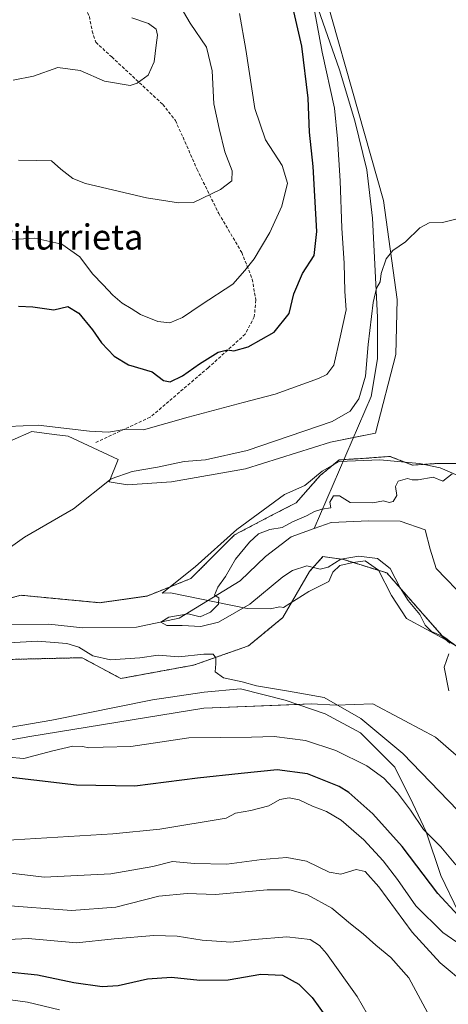
# Model space of a CAD drawing. Units: metres. Extents: x 621451 to 624920, y 4708673 to 4711047.
# Drawn here: x 622970 to 623106, y 4708992 to 4709304 of the extents above; entities that cross this region are included whole.
import ezdxf
from ezdxf.enums import TextEntityAlignment as Align

# ---------------------------------------------------------------- set-up
doc = ezdxf.new("R2010")
doc.units = ezdxf.units.M
doc.header["$MEASUREMENT"] = 0
doc.linetypes.add('TRAZOS', pattern=[0.75, 0.5, -0.25])
doc.linetypes.add('TRAZOSX2', pattern=[1.5, 1, -0.5])
for name, color, linetype, lineweight in [('Arbolado forestal', 92, 'TRAZOS', 0), ('Arbolado forestal CxS', 92, 'Continuous', 0), ('Corriente natural lineal', 142, 'Continuous', 13), ('Cultivos herbáceos CxS', 92, 'Continuous', 0), ('Curva de nivel maestra', 36, 'Continuous', 30), ('Curva de nivel normal', 36, 'Continuous', 0), ('Espacio natural protegido', 2, 'Continuous', 13), ('Espacio natural protegido CxS', 2, 'Continuous', 0), ('Matorral', 135, 'Continuous', 0), ('Matorral CxS', 135, 'Continuous', 0), ('Senda', 19, 'TRAZOSX2', 0), ('Texto cartográfico', 19, 'Continuous', 0)]:
    doc.layers.add(name, color=color, linetype=linetype, lineweight=lineweight)
doc.styles.add('Arial', font='txt', dxfattribs={"height": 0.2})

# ---------------------------------------------------------------- blocks, each defined once
blk = doc.blocks.new('*U151')
at = {"layer": 'Matorral CxS', "color": 135, "linetype": 'Continuous', "lineweight": 0}
blk.add_polyline3d([(623059.14, 4709339.74, 696.63), (623085.47, 4709246.68, 690.63), (623089.87, 4709215.32, 689.12), (623089.39, 4709197.87, 688.45), (623082.94, 4709172.89, 688), (623068.65, 4709170.03, 688.15), (623041.77, 4709161.54, 688.06), (623018.24, 4709157.42, 688.68), (623004.29, 4709156.47, 689.31), (622998.55, 4709157.4, 689.76), (623001.38, 4709164.48, 691.83), (622985.51, 4709171.94, 693.53), (622981.1, 4709172.5, 693.25), (622974.03, 4709173.44, 693.29), (622967.76, 4709170.7, 693.11)], dxfattribs=at)
blk = doc.blocks.new('*U152')
at = {"layer": 'Cultivos herbáceos CxS', "color": 92, "linetype": 'Continuous', "lineweight": 0}
for points in [[(622967.76, 4709170.7, 693.11), (622974.03, 4709173.44, 693.29), (622981.1, 4709172.5, 693.25), (622985.51, 4709171.94, 693.53), (623001.38, 4709164.48, 691.83), (622998.55, 4709157.4, 689.76), (623004.29, 4709156.47, 689.31), (623018.24, 4709157.42, 688.68), (623041.77, 4709161.54, 688.06), (623068.65, 4709170.03, 688.15), (623082.94, 4709172.89, 688), (623089.39, 4709197.87, 688.45), (623089.87, 4709215.32, 689.12), (623085.47, 4709246.68, 690.63), (623059.14, 4709339.74, 696.63)], [(623111.35, 4709163.3, 684.83), (623103.04, 4709163.3, 685.97), (623094.73, 4709162.75, 686.29), (623087.53, 4709165.52, 687.12), (623080.33, 4709164.96, 687.7), (623071.46, 4709164.41, 687.48), (623065.37, 4709159.42, 686.61), (623057.81, 4709150.79, 686.09), (623050.26, 4709146.92, 685.94), (623038.23, 4709140.59, 687.47), (623024.38, 4709126.74, 687.08), (623010.53, 4709121.2, 687.22), (622995.56, 4709119.08, 686.1), (622976.79, 4709120.85, 687.48), (622970.57, 4709121.44, 688.12), (622950.3, 4709116.25, 688.77), (622935.37, 4709115.41, 689.91), (622899.53, 4709116.83, 693.82), (622880.35, 4709101.25, 695.11), (622845.78, 4709089.46, 696.93), (622834.46, 4709088.52, 696.95), (622807.75, 4709096.5, 698.89), (622782.24, 4709114.56, 700.83), (622765.31, 4709123.39, 701.36)], [(622770.03, 4709082.81, 700.71), (622778.99, 4709072.43, 700.47), (622793.6, 4709061.58, 699.56), (622812.77, 4709053.14, 698.81), (622829.28, 4709050.78, 697.9), (622866.05, 4709048.89, 696.57), (622879.73, 4709060.69, 695.14), (622888.12, 4709068.01, 695.02), (622920.75, 4709092.77, 693.26), (622937.72, 4709094.18, 692.39), (622954.7, 4709100.79, 691.85), (622987.07, 4709101.56, 691.21), (622989.9, 4709101.63, 690.72), (623002.16, 4709095.02, 691.14), (623025.27, 4709099.27, 690.09), (623042.71, 4709105.4, 689.29), (623053.53, 4709114.35, 688.43), (623062.05, 4709128.99, 685.19), (623066.29, 4709133.71, 683.92), (623072.89, 4709132.76, 684.64), (623086.56, 4709128.52, 685.52), (623104.01, 4709108.7, 684.73), (623148.66, 4709075.97, 683.06)], [(623135.46, 4709047.21, 684.32), (623101.98, 4709076.46, 685.51), (623098.85, 4709078.12, 685.7), (623082.1, 4709087.03, 686.82), (623070.53, 4709086.53, 690.1), (623062.52, 4709087, 690.79), (623028.57, 4709085.59, 692.39), (622973.4, 4709076.62, 693.2), (622938.98, 4709070.49, 694.94), (622917.46, 4709070.23, 694.32), (622902.5, 4709055.28, 695.77), (622886.99, 4709041.43, 697.48), (622869.27, 4709029.24, 698.46), (622853.2, 4709025.36, 699), (622832.15, 4709028.13, 699.07), (622811.65, 4709033.12, 699.86), (622797.25, 4709035.33, 700.64), (622780.32, 4709040.11, 701.55), (622754.75, 4709066.25, 701.61)]]:
    blk.add_polyline3d(points, dxfattribs=at)
blk = doc.blocks.new('*U193')
at = {"layer": 'Curva de nivel normal', "color": 36, "linetype": 'Continuous', "lineweight": 0}
for points in [[(623106.17, 4709091.16, 685), (623104.76, 4709098.58, 685), (623106.23, 4709102.89, 685)], [(623106.5, 4709106.26, 685), (623103.88, 4709108.62, 685), (623100.69, 4709109.94, 685), (623098.69, 4709112, 685), (623097.02, 4709115.33, 685), (623093.34, 4709119.74, 685), (623090.76, 4709123.77, 685), (623087.57, 4709129.98, 685), (623083.57, 4709133.08, 685), (623077.66, 4709133.83, 685), (623071.91, 4709132.95, 685), (623067.96, 4709130.35, 685), (623065.43, 4709129.68, 685), (623061.13, 4709130.74, 685), (623056.6, 4709129.3, 685), (623053.58, 4709127.33, 685), (623043.09, 4709118.65, 685), (623033.13, 4709112.93, 685), (623027.56, 4709111.51, 685), (623021.69, 4709111.9, 685), (623016.8, 4709111.84, 685), (623014.92, 4709112.87, 685), (623017.4, 4709114.53, 685), (623023.57, 4709115.58, 685), (623027.31, 4709114.61, 685), (623030.62, 4709116.05, 685), (623033.2, 4709118.62, 685), (623033.24, 4709120.59, 685), (623031.92, 4709121.43, 685), (623033, 4709124.05, 685), (623035.42, 4709127.43, 685), (623038.61, 4709132.91, 685), (623043.02, 4709138.31, 685), (623045.88, 4709140.9, 685), (623049.4, 4709142.31, 685), (623053.31, 4709142.94, 685), (623056.66, 4709144.78, 685), (623061.02, 4709146.6, 685), (623063.58, 4709148.07, 685), (623065.93, 4709148.76, 685), (623068.79, 4709149.22, 685), (623068.48, 4709150.98, 685), (623069.63, 4709153.03, 685), (623071.58, 4709152.95, 685), (623074.88, 4709150.86, 685), (623082.13, 4709150.8, 685), (623085.51, 4709151.36, 685), (623087.23, 4709150.86, 685), (623088.57, 4709151.18, 685), (623089.76, 4709153.13, 685), (623089.32, 4709155.97, 685), (623090.15, 4709157.61, 685), (623093.08, 4709158.54, 685), (623094.57, 4709158.05, 685), (623096.47, 4709158.1, 685), (623101.2, 4709158.97, 685), (623104.28, 4709157.7, 685), (623107.22, 4709160.02, 685)]]:
    blk.add_polyline3d(points, dxfattribs=at)
blk = doc.blocks.new('*U196')
at = {"layer": 'Curva de nivel normal', "color": 36, "linetype": 'Continuous', "lineweight": 0}
for points in [[(623115.96, 4709006.38, 705), (623104.33, 4709014.43, 705), (623095.75, 4709022.92, 705), (623089.91, 4709031.29, 705), (623085.35, 4709037.22, 705), (623079.22, 4709043.79, 705), (623072.04, 4709050.04, 705), (623067.38, 4709052.79, 705), (623062.96, 4709054.47, 705), (623058.72, 4709056.54, 705), (623055.57, 4709057.2, 705), (623052.59, 4709056.58, 705), (623049.09, 4709054.65, 705), (623043.38, 4709053.17, 705), (623038.52, 4709052.25, 705), (623035.59, 4709050.67, 705), (623014.62, 4709047.2, 705), (622999.66, 4709045.71, 705), (622954.19, 4709043.01, 705)], [(622964.26, 4709234.13, 705), (622974.97, 4709234.78, 705), (622983.46, 4709232.86, 705), (622989.24, 4709228.89, 705), (622993.18, 4709223.49, 705), (622996.65, 4709219.96, 705), (622999.63, 4709216.7, 705), (623002.62, 4709214.12, 705), (623005.43, 4709212.41, 705), (623008.42, 4709210.49, 705), (623013.89, 4709208.28, 705), (623017.75, 4709207.92, 705), (623021.71, 4709209.54, 705), (623027.72, 4709213.59, 705), (623037.67, 4709220.15, 705), (623041.49, 4709224.53, 705), (623044.44, 4709228.21, 705), (623049.48, 4709236.55, 705), (623053.24, 4709244.88, 705), (623055.04, 4709252.21, 705), (623053.39, 4709257.83, 705), (623048.03, 4709266, 705), (623044.66, 4709275.86, 705), (623041.87, 4709294.64, 705), (623039.82, 4709306.09, 705)]]:
    blk.add_polyline3d(points, dxfattribs=at)
blk = doc.blocks.new('*U200')
at = {"layer": 'Curva de nivel normal', "color": 36, "linetype": 'Continuous', "lineweight": 0}
for points in [[(623099.42, 4708989.05, 715), (623093.53, 4709000.02, 715), (623087.83, 4709006.46, 715), (623083.05, 4709010.36, 715), (623079.05, 4709014.04, 715), (623074.97, 4709017.18, 715), (623069.06, 4709022.11, 715), (623061.35, 4709026.34, 715), (623055.78, 4709028.01, 715), (623048.59, 4709027.96, 715), (623032.26, 4709026.46, 715), (623023.26, 4709026.84, 715), (623014.26, 4709025.95, 715), (623000.59, 4709022.42, 715), (622986.59, 4709021.4, 715), (622964.3, 4709023.14, 715), (622949.18, 4709022.96, 715), (622935.26, 4709020.9, 715), (622926.67, 4709017.24, 715), (622920.93, 4709012.56, 715), (622906.93, 4709002.14, 715), (622894.62, 4708996.34, 715), (622881.05, 4708992.77, 715), (622871.73, 4708989.19, 715)], [(622968.04, 4709284.91, 715), (622974.56, 4709286.15, 715), (622982.25, 4709288.87, 715), (622989.35, 4709287.97, 715), (622997.07, 4709284.56, 715), (623005.14, 4709283.18, 715), (623007.43, 4709283.93, 715), (623010.82, 4709286.52, 715), (623012.79, 4709290.72, 715), (623013.37, 4709295.99, 715), (623013.88, 4709299.17, 715), (623013.44, 4709301.07, 715), (623010.94, 4709302.9, 715), (623005.68, 4709304.64, 715)]]:
    blk.add_polyline3d(points, dxfattribs=at)
blk = doc.blocks.new('*U204')
at = {"layer": 'Curva de nivel normal', "color": 36, "linetype": 'Continuous', "lineweight": 0}
blk.add_polyline3d([(623081.89, 4708985.88, 720), (623077.18, 4708994.11, 720), (623067.36, 4709007.78, 720), (623065.21, 4709010.31, 720), (623062.19, 4709012.19, 720), (623054.82, 4709013, 720), (623044.62, 4709012.23, 720), (623037.04, 4709011.4, 720), (623027.95, 4709011.99, 720), (623020.04, 4709013.23, 720), (623012.69, 4709013.43, 720), (623000.11, 4709012.42, 720), (622988.19, 4709011.17, 720), (622972.87, 4709012.52, 720), (622954.32, 4709011.62, 720), (622942.55, 4709009.48, 720), (622933.91, 4709006.5, 720), (622926.61, 4709002.52, 720), (622919.86, 4708997.57, 720), (622915.5, 4708994.64, 720), (622911.59, 4708991.58, 720)], dxfattribs=at)
blk = doc.blocks.new('*U206')
at = {"layer": 'Curva de nivel normal', "color": 36, "linetype": 'Continuous', "lineweight": 0}
for points in [[(623108.41, 4709035.86, 695), (623103.66, 4709041.65, 695), (623098.14, 4709047.13, 695), (623094.04, 4709053.3, 695), (623089.92, 4709058.79, 695), (623085.64, 4709063.4, 695), (623080.25, 4709067.33, 695), (623070.33, 4709072.2, 695), (623060.72, 4709075.34, 695), (623050.78, 4709076.6, 695), (623043.59, 4709076.44, 695), (623023.77, 4709076.24, 695), (623005.41, 4709073.42, 695), (622996.63, 4709073.28, 695), (622992.04, 4709073.06, 695), (622990.04, 4709073.49, 695), (622986.98, 4709073.53, 695), (622980.69, 4709072.11, 695), (622971.49, 4709069.68, 695), (622961.43, 4709070.5, 695)], [(622966.46, 4709174.96, 695), (622975.95, 4709175.42, 695), (622992.26, 4709173.51, 695), (622998.29, 4709173.24, 695), (623003.26, 4709174.08, 695), (623009.42, 4709173.97, 695), (623023.59, 4709177.97, 695), (623040.98, 4709182.64, 695), (623051.16, 4709185.22, 695), (623064.84, 4709190.18, 695), (623067.51, 4709191.48, 695), (623069.73, 4709194.47, 695), (623071.74, 4709203.31, 695), (623073.64, 4709211.98, 695), (623073.24, 4709217.88, 695), (623072.98, 4709226.88, 695), (623072.26, 4709237.93, 695), (623071.71, 4709252.92, 695), (623070.93, 4709266.33, 695), (623069.97, 4709276, 695), (623066.03, 4709293.76, 695), (623064.37, 4709303, 695), (623063.62, 4709306.92, 695)]]:
    blk.add_polyline3d(points, dxfattribs=at)
blk = doc.blocks.new('*U210')
at = {"layer": 'Curva de nivel normal', "color": 36, "linetype": 'Continuous', "lineweight": 0}
for points in [[(623111.84, 4708997.82, 710), (623103.47, 4709004.79, 710), (623094.57, 4709014.56, 710), (623084.02, 4709028.88, 710), (623079.7, 4709033.82, 710), (623076.84, 4709034.42, 710), (623071.96, 4709032.96, 710), (623068.24, 4709033.56, 710), (623061.05, 4709037.03, 710), (623054.79, 4709038.27, 710), (623046.86, 4709037.64, 710), (623035.79, 4709036.1, 710), (623025.51, 4709036.28, 710), (623018.57, 4709036.96, 710), (623012.3, 4709035.34, 710), (622999.02, 4709033.03, 710), (622977.92, 4709031.97, 710), (622962.83, 4709033.81, 710)], [(622969.8, 4709259.52, 710), (622975.45, 4709259.36, 710), (622980.19, 4709259.33, 710), (622983.13, 4709256.62, 710), (622986.97, 4709253.71, 710), (622991.03, 4709252.08, 710), (623010.34, 4709247.61, 710), (623020.53, 4709245.93, 710), (623025.21, 4709246.03, 710), (623033.76, 4709250.2, 710), (623037.38, 4709252.98, 710), (623037.53, 4709256.13, 710), (623035.13, 4709262.21, 710), (623033.38, 4709269.52, 710), (623031.64, 4709277.42, 710), (623031.19, 4709287.82, 710), (623029.33, 4709295.33, 710), (623024.2, 4709303.01, 710), (623021, 4709308.4, 710)]]:
    blk.add_polyline3d(points, dxfattribs=at)
blk = doc.blocks.new('*U224')
at = {"layer": 'Curva de nivel normal', "color": 36, "linetype": 'Continuous', "lineweight": 0}
for points in [[(623111.88, 4709050.16, 690), (623091.62, 4709071.22, 690), (623078.35, 4709082.34, 690), (623066.64, 4709088.96, 690), (623055.41, 4709091.04, 690), (623045.25, 4709092.66, 690), (623040.63, 4709093.98, 690), (623034.76, 4709095.26, 690), (623032.13, 4709097.1, 690), (623032.36, 4709099.67, 690), (623032.28, 4709101.59, 690), (623031.43, 4709102.73, 690), (623028.5, 4709102.8, 690), (623020.64, 4709101.94, 690), (623014.01, 4709102.42, 690), (623008.26, 4709101.61, 690), (622998.92, 4709100.92, 690), (622993.37, 4709102.26, 690), (622988.88, 4709105.01, 690), (622985.11, 4709106.15, 690), (622975.78, 4709106.87, 690), (622966.64, 4709106.34, 690)], [(622963.11, 4709133.85, 690), (622971.68, 4709139.86, 690), (622987.2, 4709148.89, 690), (622999.18, 4709158.34, 690), (623005.8, 4709160.69, 690), (623013.84, 4709162.08, 690), (623022.24, 4709163.87, 690), (623029.1, 4709164.46, 690), (623042.3, 4709167.34, 690), (623069.25, 4709176.6, 690), (623074.91, 4709179.91, 690), (623077.66, 4709183.75, 690), (623079.79, 4709190.99, 690), (623080.6, 4709200.97, 690), (623082.25, 4709214.32, 690), (623083.31, 4709218.88, 690), (623084.42, 4709220.88, 690), (623084.72, 4709223.55, 690), (623086.33, 4709228.21, 690), (623088.46, 4709230.88, 690), (623092.5, 4709233.55, 690), (623097.04, 4709238.05, 690), (623099.98, 4709239.64, 690), (623104.2, 4709239.78, 690), (623109.28, 4709240.99, 690)]]:
    blk.add_polyline3d(points, dxfattribs=at)
blk = doc.blocks.new('*U225')
at = {"layer": 'Curva de nivel maestra', "color": 36, "linetype": 'Continuous', "lineweight": 30}
for points in [[(623109.17, 4709019.77, 700), (623102.74, 4709026.84, 700), (623091.42, 4709041.68, 700), (623082.08, 4709052.06, 700), (623074.47, 4709058.9, 700), (623071.42, 4709060.74, 700), (623061.43, 4709064.74, 700), (623051.76, 4709066.01, 700), (623040.33, 4709064.92, 700), (623026.55, 4709063.42, 700), (623006.66, 4709060.89, 700), (622988.14, 4709061.18, 700), (622960.94, 4709064.32, 700)], [(622969.81, 4709213.2, 700), (622974.27, 4709212.99, 700), (622980.92, 4709211.97, 700), (622985.39, 4709213.07, 700), (622988.84, 4709210.97, 700), (622993.24, 4709205.7, 700), (622996.1, 4709201.6, 700), (623000.1, 4709197.32, 700), (623004.67, 4709194.57, 700), (623012.12, 4709192.35, 700), (623015.68, 4709189.64, 700), (623017.88, 4709189.15, 700), (623021.78, 4709191.12, 700), (623027.14, 4709194.92, 700), (623033.11, 4709198.54, 700), (623036.05, 4709199.34, 700), (623038.02, 4709199.04, 700), (623042.6, 4709200.24, 700), (623050.78, 4709204.98, 700), (623055.61, 4709210.89, 700), (623057.01, 4709217.06, 700), (623059.84, 4709223.59, 700), (623063.46, 4709229.22, 700), (623064.32, 4709236.88, 700), (623063.67, 4709248.04, 700), (623063.23, 4709257.54, 700), (623062.07, 4709268.36, 700), (623061.57, 4709279.19, 700), (623059.59, 4709295.67, 700), (623056.09, 4709310.87, 700)]]:
    blk.add_polyline3d(points, dxfattribs=at)
blk = doc.blocks.new('*U238')
at = {"layer": 'Curva de nivel maestra', "color": 36, "linetype": 'Continuous', "lineweight": 30}
blk.add_polyline3d([(622925.38, 4708986.2, 725), (622943.2, 4708996.21, 725), (622956.64, 4709000.98, 725), (622965.53, 4709002.02, 725), (622975.82, 4709001.04, 725), (622987.26, 4708998.55, 725), (622996.29, 4708997.26, 725), (623001.4, 4708997.61, 725), (623010.62, 4708999.72, 725), (623018.26, 4709000.22, 725), (623027.25, 4708999.25, 725), (623036.22, 4708999.36, 725), (623046.58, 4709001.17, 725), (623053.48, 4709000.87, 725), (623058.67, 4708998.05, 725), (623062.87, 4708993.85, 725), (623067.73, 4708987.05, 725)], dxfattribs=at)

msp = doc.modelspace()

# ---------------------------------------------------------------- linework, layer by layer
at = {"layer": 'Arbolado forestal', "color": 92, "linetype": 'TRAZOS', "lineweight": 0}
for points in [[(623111.35, 4709163.3, 684.83), (623103.04, 4709163.3, 685.97), (623094.73, 4709162.75, 686.29), (623087.53, 4709165.52, 687.12), (623080.33, 4709164.96, 687.7), (623072.94, 4709164.5, 687.56), (623071.46, 4709164.41, 687.48), (623065.37, 4709159.42, 686.61), (623057.81, 4709150.79, 686.09), (623050.26, 4709146.92, 685.94), (623038.23, 4709140.59, 687.47), (623024.38, 4709126.74, 687.08), (623010.53, 4709121.2, 687.22), (622995.56, 4709119.08, 686.1), (622976.79, 4709120.85, 687.48), (622970.57, 4709121.44, 688.12), (622950.3, 4709116.25, 688.77)], [(622770.03, 4709082.81, 700.71), (622778.99, 4709072.44, 700.47), (622793.6, 4709061.59, 699.56), (622812.77, 4709053.14, 698.81), (622829.28, 4709050.78, 697.9), (622866.05, 4709048.89, 696.57), (622879.73, 4709060.69, 695.14), (622888.12, 4709068.01, 695.02), (622920.75, 4709092.77, 693.26), (622937.72, 4709094.18, 692.39), (622954.7, 4709100.79, 691.85), (622987.07, 4709101.56, 691.21), (622989.9, 4709101.63, 690.72), (623002.16, 4709095.02, 691.14), (623025.27, 4709099.27, 690.09), (623042.71, 4709105.4, 689.29), (623053.52, 4709114.35, 688.43), (623062.04, 4709128.99, 685.19), (623066.29, 4709133.71, 683.92), (623072.89, 4709132.76, 684.64), (623086.56, 4709128.52, 685.52), (623104.01, 4709108.7, 684.73), (623148.66, 4709075.97, 683.06)]]:
    msp.add_polyline3d(points, dxfattribs=at)
at = {"layer": 'Arbolado forestal CxS', "color": 92, "linetype": 'Continuous', "lineweight": 0}
for points in [[(622765.31, 4709123.39, 701.36), (622782.24, 4709114.56, 700.83), (622807.75, 4709096.5, 698.89), (622834.46, 4709088.52, 696.95), (622845.78, 4709089.46, 696.93), (622880.35, 4709101.25, 695.11), (622899.53, 4709116.83, 693.82), (622935.37, 4709115.41, 689.91), (622950.3, 4709116.25, 688.77), (622970.57, 4709121.44, 688.12), (622976.79, 4709120.85, 687.48), (622995.56, 4709119.08, 686.1), (623010.53, 4709121.2, 687.22), (623024.38, 4709126.74, 687.08), (623038.23, 4709140.59, 687.47), (623050.26, 4709146.92, 685.94), (623057.81, 4709150.79, 686.09), (623065.37, 4709159.42, 686.61), (623071.46, 4709164.41, 687.48), (623080.33, 4709164.96, 687.7), (623087.53, 4709165.52, 687.12), (623094.73, 4709162.75, 686.29), (623103.04, 4709163.3, 685.97), (623111.35, 4709163.3, 684.83)], [(623148.66, 4709075.97, 683.06), (623104.01, 4709108.7, 684.73), (623086.56, 4709128.52, 685.52), (623072.89, 4709132.76, 684.64), (623066.29, 4709133.71, 683.92), (623062.05, 4709128.99, 685.19), (623053.53, 4709114.35, 688.43), (623042.71, 4709105.4, 689.29), (623025.27, 4709099.27, 690.09), (623002.16, 4709095.02, 691.14), (622989.9, 4709101.63, 690.72), (622987.07, 4709101.56, 691.21), (622954.7, 4709100.79, 691.85), (622937.72, 4709094.18, 692.39), (622920.75, 4709092.77, 693.26), (622888.12, 4709068.01, 695.02), (622879.73, 4709060.69, 695.14), (622866.05, 4709048.89, 696.57), (622829.28, 4709050.78, 697.9), (622812.77, 4709053.14, 698.81), (622793.6, 4709061.58, 699.56), (622778.99, 4709072.43, 700.47), (622770.03, 4709082.81, 700.71)]]:
    msp.add_polyline3d(points, dxfattribs=at)
at = {"layer": 'Corriente natural lineal', "color": 142, "linetype": 'Continuous', "lineweight": 13}
for points in [[(623044.11, 4709419.5, 699.47), (623044.95, 4709410.26, 699.94), (623048.92, 4709374.03, 699.34), (623051.3, 4709357.28, 697.62), (623052.52, 4709347.19, 697.17), (623056.56, 4709331.2, 695.94), (623071.5, 4709288.18, 693.34), (623076.38, 4709271.99, 692.45), (623080.2, 4709256.42, 691.67), (623082.03, 4709241.12, 690.49), (623083.63, 4709209.65, 689.46), (623083.54, 4709196.51, 688.82), (623081.57, 4709184.48, 688.27), (623063.48, 4709142.58, 682.42)], [(622769.9, 4709109.14, 695.71), (622777.46, 4709100.62, 695.27), (622786.17, 4709091.17, 694.64), (622795.64, 4709086.44, 694.32), (622806.78, 4709081.94, 693.65), (622836.63, 4709069.01, 692.47), (622846.12, 4709068.55, 692.01), (622860.38, 4709070.47, 691.5), (622874.76, 4709076.98, 691.04), (622883.32, 4709082.66, 690.17), (622894.21, 4709092.03, 689.64), (622905.46, 4709098.9, 689.81), (622920.19, 4709103.13, 689.34), (622936.55, 4709104.04, 688.92), (622953.67, 4709109.24, 687.42), (622967.48, 4709112.2, 686.77), (622979.37, 4709112.3, 686.48), (622990.14, 4709111.14, 686.23), (623007.13, 4709111.33, 685.54), (623020.74, 4709114.18, 684.74), (623040.04, 4709125.99, 684.37), (623048.04, 4709133.74, 684.12), (623056.17, 4709139.94, 683.46), (623063.48, 4709142.58, 682.42)], [(623063.48, 4709142.58, 682.42), (623068.91, 4709144.54, 682.73), (623080.8, 4709145.06, 682.27), (623090.81, 4709144.93, 682.27), (623098.68, 4709142.25, 682.15), (623100.25, 4709136.02, 681.74), (623102.23, 4709129.9, 682.19), (623111.8, 4709119.95, 681.16), (623127.81, 4709110.74, 680.3), (623138.46, 4709104.26, 679.89), (623153.25, 4709087.31, 679.5), (623163.66, 4709076.75, 679.35), (623178.9, 4709064.4, 678.39), (623190.17, 4709057.61, 678.21), (623198.78, 4709054.63, 677.67), (623208.44, 4709050.73, 677.31), (623219.5, 4709044.57, 677.1), (623225.57, 4709037.48, 676.57), (623234.12, 4709029.73, 676.21), (623240.88, 4709021.04, 674.61), (623246.67, 4709014.93, 673.93), (623250.21, 4709007.84, 673.68), (623252.84, 4708999.26, 674.11)], [(622946.36, 4709075.99, 692.92), (622980.36, 4709081.81, 692.24), (623012.27, 4709088.31, 691.01), (623028.59, 4709090.72, 691.04), (623040.17, 4709091.71, 690.58), (623054.31, 4709088.16, 690.96), (623067.01, 4709083.87, 691.55), (623078.23, 4709077.79, 691.2), (623089.12, 4709066.9, 692.55), (623094.74, 4709055.33, 694.29), (623099.04, 4709046.4, 694.92), (623103.67, 4709032.51, 697), (623109.29, 4709020.93, 699.41)]]:
    msp.add_polyline3d(points, dxfattribs=at)
at = {"layer": 'Cultivos herbáceos CxS', "color": 92, "linetype": 'Continuous', "lineweight": 0}
for points in [[(623059.14, 4709339.74, 696.63), (623085.47, 4709246.68, 690.63), (623089.86, 4709215.32, 689.12), (623089.39, 4709197.87, 688.45), (623082.94, 4709172.89, 688), (623075.96, 4709171.5, 687.88), (623068.65, 4709170.03, 688.15), (623041.77, 4709161.54, 688.06), (623018.24, 4709157.42, 688.68), (623004.28, 4709156.47, 689.31), (622998.55, 4709157.4, 689.76), (623001.38, 4709164.48, 691.83), (622985.51, 4709171.94, 693.53), (622981.1, 4709172.5, 693.25), (622974.03, 4709173.44, 693.29), (622967.76, 4709170.7, 693.11)], [(623111.35, 4709163.3, 684.83), (623103.04, 4709163.3, 685.97), (623094.73, 4709162.75, 686.29), (623087.53, 4709165.52, 687.12), (623080.33, 4709164.96, 687.7), (623072.94, 4709164.5, 687.56), (623071.46, 4709164.41, 687.48), (623065.37, 4709159.42, 686.61), (623057.81, 4709150.79, 686.09), (623050.26, 4709146.92, 685.94), (623038.23, 4709140.59, 687.47), (623024.38, 4709126.74, 687.08), (623010.53, 4709121.2, 687.22), (622995.56, 4709119.08, 686.1), (622976.79, 4709120.85, 687.48), (622970.57, 4709121.44, 688.12), (622950.3, 4709116.25, 688.77)], [(622770.03, 4709082.81, 700.71), (622778.99, 4709072.44, 700.47), (622793.6, 4709061.59, 699.56), (622812.77, 4709053.14, 698.81), (622829.28, 4709050.78, 697.9), (622866.05, 4709048.89, 696.57), (622879.73, 4709060.69, 695.14), (622888.12, 4709068.01, 695.02), (622920.75, 4709092.77, 693.26), (622937.72, 4709094.18, 692.39), (622954.7, 4709100.79, 691.85), (622987.07, 4709101.56, 691.21), (622989.9, 4709101.63, 690.72), (623002.16, 4709095.02, 691.14), (623025.27, 4709099.27, 690.09), (623042.71, 4709105.4, 689.29), (623053.52, 4709114.35, 688.43), (623062.04, 4709128.99, 685.19), (623066.29, 4709133.71, 683.92), (623072.89, 4709132.76, 684.64), (623086.56, 4709128.52, 685.52), (623104.01, 4709108.7, 684.73), (623148.66, 4709075.97, 683.06)], [(622754.75, 4709066.25, 701.61), (622774.48, 4709046.08, 701.44), (622780.32, 4709040.12, 701.55), (622785.7, 4709038.6, 701.08), (622797.25, 4709035.33, 700.64), (622811.65, 4709033.12, 699.86), (622832.15, 4709028.13, 699.07), (622853.2, 4709025.36, 699), (622869.27, 4709029.24, 698.46), (622886.99, 4709041.43, 697.48), (622902.5, 4709055.28, 695.77), (622917.46, 4709070.23, 694.32), (622923.61, 4709070.31, 694.52), (622938.98, 4709070.49, 694.94), (622973.4, 4709076.62, 693.2), (623028.57, 4709085.59, 692.39), (623058.25, 4709086.82, 691.18), (623062.52, 4709087, 690.79), (623070.53, 4709086.53, 690.1), (623082.1, 4709087.03, 686.82), (623098.85, 4709078.12, 685.7), (623101.98, 4709076.46, 685.51), (623135.45, 4709047.21, 684.32)]]:
    msp.add_polyline3d(points, dxfattribs=at)
at = {"layer": 'Curva de nivel normal', "color": 36, "linetype": 'Continuous', "lineweight": 0}
msp.add_polyline3d([(622982.75, 4708989.86, 730), (622972.66, 4708992.36, 730), (622967.24, 4708993.1, 730), (622961.59, 4708992.54, 730), (622955.59, 4708990.74, 730)], dxfattribs=at)
at = {"layer": 'Espacio natural protegido', "color": 2, "linetype": 'Continuous', "lineweight": 13}
msp.add_polyline3d([(623118.13, 4709099.82, 683.94), (623105.22, 4709107.31, 684.75), (623092.83, 4709114.04, 685.51), (623088.04, 4709121.36, 685.49), (623083.88, 4709129.46, 685.45), (623079.66, 4709132.34, 685), (623075.86, 4709131.79, 685.01), (623071.68, 4709130.85, 685.09), (623069.42, 4709128.79, 685.32), (623068.17, 4709125.86, 685.65), (623061.82, 4709122.64, 686.59), (623053.79, 4709117.58, 688.06), (623052.66, 4709117.81, 688.09), (623049.5, 4709117.14, 687.65), (623042.31, 4709117.22, 685.02), (623017.99, 4709122.17, 687.25), (623015.3, 4709122.1, 687.64), (623025.73, 4709130.43, 687.79), (623038.98, 4709142.3, 687.65), (623054.12, 4709153.46, 687.04), (623060.51, 4709156.3, 686.58), (623066.01, 4709160.84, 686.95), (623071.46, 4709163.92, 687.42), (623084.28, 4709164.44, 687.28), (623096.86, 4709163.3, 686.36), (623103.48, 4709161.85, 685.5), (623109.1, 4709159.49, 684.48)], dxfattribs=at)
at = {"layer": 'Espacio natural protegido CxS', "color": 2, "linetype": 'Continuous', "lineweight": 0}
for points in [[(623118.13, 4709099.82, 683.94), (623105.22, 4709107.31, 684.75), (623092.83, 4709114.04, 685.51), (623088.04, 4709121.36, 685.49), (623083.88, 4709129.46, 685.45), (623079.66, 4709132.34, 685), (623075.86, 4709131.79, 685.01), (623071.68, 4709130.85, 685.09), (623069.42, 4709128.79, 685.32), (623068.17, 4709125.86, 685.65), (623061.82, 4709122.64, 686.59), (623053.79, 4709117.58, 688.06), (623052.66, 4709117.81, 688.09), (623049.5, 4709117.14, 687.65), (623042.31, 4709117.22, 685.02), (623017.99, 4709122.17, 687.25), (623015.3, 4709122.1, 687.64), (623025.73, 4709130.43, 687.79), (623038.98, 4709142.3, 687.65), (623054.12, 4709153.46, 687.04), (623060.51, 4709156.3, 686.58), (623066.01, 4709160.84, 686.95), (623071.46, 4709163.92, 687.42), (623084.28, 4709164.44, 687.28), (623096.86, 4709163.3, 686.36), (623103.48, 4709161.85, 685.5), (623103.48, 4709161.85, 685.5), (623109.1, 4709159.49, 684.48)], [(623118.13, 4709099.82, 683.94), (623105.22, 4709107.31, 684.75), (623092.83, 4709114.04, 685.51), (623088.04, 4709121.36, 685.49), (623083.88, 4709129.46, 685.45), (623079.66, 4709132.34, 685), (623075.86, 4709131.79, 685.01), (623071.68, 4709130.85, 685.09), (623069.42, 4709128.79, 685.32), (623068.17, 4709125.86, 685.65), (623061.82, 4709122.64, 686.59), (623053.79, 4709117.58, 688.06), (623052.66, 4709117.81, 688.09), (623049.5, 4709117.14, 687.65), (623042.31, 4709117.22, 685.02), (623017.99, 4709122.17, 687.25), (623015.3, 4709122.1, 687.64), (623025.73, 4709130.43, 687.79), (623038.98, 4709142.3, 687.65), (623054.12, 4709153.45, 687.04), (623060.51, 4709156.3, 686.58), (623066.01, 4709160.84, 686.95), (623071.46, 4709163.92, 687.42), (623084.28, 4709164.44, 687.28), (623096.86, 4709163.3, 686.36), (623103.48, 4709161.85, 685.5), (623103.48, 4709161.85, 685.5), (623109.1, 4709159.49, 684.48)]]:
    msp.add_polyline3d(points, dxfattribs=at)
at = {"layer": 'Matorral', "color": 135, "linetype": 'Continuous', "lineweight": 0}
for points in [[(623059.14, 4709339.74, 696.63), (623085.47, 4709246.68, 690.63), (623089.86, 4709215.32, 689.12), (623089.39, 4709197.87, 688.45), (623082.94, 4709172.89, 688), (623075.96, 4709171.5, 687.88), (623068.65, 4709170.03, 688.15), (623041.77, 4709161.54, 688.06), (623018.24, 4709157.42, 688.68), (623004.28, 4709156.47, 689.31), (622998.55, 4709157.4, 689.76), (623001.38, 4709164.48, 691.83), (622985.51, 4709171.94, 693.53), (622981.1, 4709172.5, 693.25), (622974.03, 4709173.44, 693.29), (622967.76, 4709170.7, 693.11)], [(622754.75, 4709066.25, 701.61), (622774.48, 4709046.08, 701.44), (622780.32, 4709040.12, 701.55), (622785.7, 4709038.6, 701.08), (622797.25, 4709035.33, 700.64), (622811.65, 4709033.12, 699.86), (622832.15, 4709028.13, 699.07), (622853.2, 4709025.36, 699), (622869.27, 4709029.24, 698.46), (622886.99, 4709041.43, 697.48), (622902.5, 4709055.28, 695.77), (622917.46, 4709070.23, 694.32), (622923.61, 4709070.31, 694.52), (622938.98, 4709070.49, 694.94), (622973.4, 4709076.62, 693.2), (623028.57, 4709085.59, 692.39), (623058.25, 4709086.82, 691.18), (623062.52, 4709087, 690.79), (623070.53, 4709086.53, 690.1), (623082.1, 4709087.03, 686.82), (623098.85, 4709078.12, 685.7), (623101.98, 4709076.46, 685.51), (623135.45, 4709047.21, 684.32)]]:
    msp.add_polyline3d(points, dxfattribs=at)
at = {"layer": 'Matorral CxS', "color": 135, "linetype": 'Continuous', "lineweight": 0}
msp.add_polyline3d([(622754.75, 4709066.25, 701.61), (622780.32, 4709040.11, 701.55), (622797.25, 4709035.33, 700.64), (622811.65, 4709033.12, 699.86), (622832.15, 4709028.13, 699.07), (622853.2, 4709025.36, 699), (622869.27, 4709029.24, 698.46), (622886.99, 4709041.43, 697.48), (622902.5, 4709055.28, 695.77), (622917.46, 4709070.23, 694.32), (622938.98, 4709070.49, 694.94), (622973.4, 4709076.62, 693.2), (623028.57, 4709085.59, 692.39), (623062.52, 4709087, 690.79), (623070.53, 4709086.53, 690.1), (623082.1, 4709087.03, 686.82), (623098.85, 4709078.12, 685.7), (623101.98, 4709076.46, 685.51), (623135.46, 4709047.21, 684.32)], dxfattribs=at)
at = {"layer": 'Senda', "color": 19, "linetype": 'TRAZOSX2', "lineweight": 0}
msp.add_polyline3d([(622977.6, 4709325.74, 720.56), (622989.79, 4709310.45, 717.08), (622992.23, 4709305.13, 716.69), (622993.12, 4709300.48, 716.54), (622994.23, 4709296.93, 716.29), (622999.32, 4709292.28, 715.84), (623015.5, 4709277.21, 713.69), (623019.49, 4709272.11, 713.02), (623021.93, 4709266.79, 712.26), (623026.36, 4709256.6, 711.03), (623033.23, 4709242.64, 708.93), (623040.54, 4709230.22, 705.99), (623043.87, 4709221.8, 703.77), (623044.98, 4709215.15, 702.74), (623044.53, 4709209.84, 701.74), (623041.65, 4709204.3, 700.83), (623029.91, 4709193.66, 699.07), (623011.51, 4709177.92, 695.85), (622994.23, 4709169.95, 693.61)], dxfattribs=at)

# ---------------------------------------------------------------- block references
at = {"layer": 'Cultivos herbáceos CxS', "color": 92, "linetype": 'Continuous', "lineweight": 0}
msp.add_blockref('*U152', (0, 0), dxfattribs=at)
at = {"layer": 'Curva de nivel maestra', "color": 36, "linetype": 'Continuous', "lineweight": 30}
for name in ['*U238', '*U225']:
    msp.add_blockref(name, (0, 0), dxfattribs=at)
at = {"layer": 'Curva de nivel normal', "color": 36, "linetype": 'Continuous', "lineweight": 0}
for name in ['*U204', '*U200', '*U210', '*U196', '*U206', '*U224', '*U193']:
    msp.add_blockref(name, (0, 0), dxfattribs=at)
at = {"layer": 'Matorral CxS', "color": 135, "linetype": 'Continuous', "lineweight": 0}
msp.add_blockref('*U151', (0, 0), dxfattribs=at)

# ---------------------------------------------------------------- texts
at = {"layer": 'Texto cartográfico', "color": 19, "linetype": 'Continuous', "lineweight": 0, "style": 'Arial'}
msp.add_text('Mantxiriturrieta', height=8, dxfattribs=at).set_placement((622969.37, 4709235.14), align=Align.MIDDLE_CENTER)

doc.saveas('drawing.dxf')
